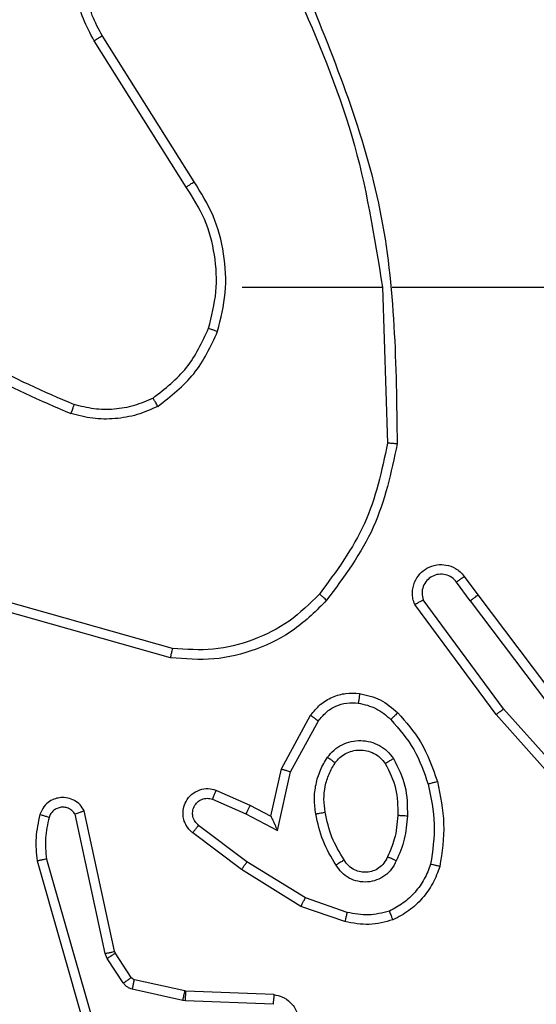
# Model space of a CAD drawing. Units: millimetres. Extents: x 1041 to 2399, y 367 to 1020.
# Drawn here: x 1773 to 1774, y 602 to 604 of the extents above; entities that cross this region are included whole.
import ezdxf

# ---------------------------------------------------------------- set-up
doc = ezdxf.new("R2010")
doc.units = ezdxf.units.MM
doc.header["$LTSCALE"] = 50
doc.header["$PDSIZE"] = -1
doc.layers.add('VP-DIM', color=7, linetype='Continuous')
doc.layers.add('VP-HIC', color=6, linetype='Continuous')
doc.layers.add('VP-EQ', color=7, linetype='Continuous', true_color=0x8a3492)
doc.dimstyles.get("Standard").update_dxf_attribs({"dimtxt": 14, "dimasz": 20, "dimexe": 20, "dimexo": 50, "dimgap": 20, "dimtad": 0, "dimdec": 0, "dimzin": 0, "dimdsep": 46, "dimtxsty": 'Standard', "dimcen": -0.09, "dimadec": 0, "dimazin": 0, "dimtfac": 1, "dimtdec": 4, "dimtofl": 0, "dimtmove": 0, "dimatfit": 3, "dimfxl": 70, "dimfxlon": 1, "dimtolj": 1, "dimtzin": 0, "dimarcsym": 0})

# ---------------------------------------------------------------- blocks, each defined once
blk = doc.blocks.new('*D17')
at = {"layer": 'Defpoints', "color": 0}
for p in [(2171.5302, 1000.4855), (2171.5302, 685.8415), (1522.6163, 518.7984)]:
    blk.add_point(p, dxfattribs=at)
at = {"layer": 'VP-DIM', "color": 0, "lineweight": -2}
for p, q in [((1522.6163, 930.4855), (1522.6163, 1020.4855)), ((2171.5302, 930.4855), (2171.5302, 1020.4855)), ((1542.6163, 1000.4855), (1808.4066, 1000.4855)), ((2151.5302, 1000.4855), (1885.7399, 1000.4855))]:
    blk.add_line(p, q, dxfattribs=at)
at = {"layer": 'VP-DIM', "color": 0}
for points in [[(1542.6163, 1003.8188), (1542.6163, 997.1522), (1522.6163, 1000.4855)], [(2151.5302, 997.1522), (2151.5302, 1003.8188), (2171.5302, 1000.4855)]]:
    blk.add_solid(points, dxfattribs=at)
at = {"layer": 'VP-DIM', "color": 0, "insert": (1847.0733, 1000.4855), "char_height": 14, "attachment_point": 5}
blk.add_mtext('\\A1;649', dxfattribs=at)
blk = doc.blocks.new('*D18')
at = {"layer": 'Defpoints', "color": 0}
for p in [(2021.4553, 929.6302), (2021.4553, 681.6381), (1672.7189, 524.9664)]:
    blk.add_point(p, dxfattribs=at)
at = {"layer": 'VP-DIM', "color": 0, "lineweight": -2}
for p, q in [((1672.7189, 859.6302), (1672.7189, 949.6302)), ((2021.4553, 859.6302), (2021.4553, 949.6302)), ((1692.7189, 929.6302), (1808.4204, 929.6302)), ((2001.4553, 929.6302), (1885.7538, 929.6302))]:
    blk.add_line(p, q, dxfattribs=at)
at = {"layer": 'VP-DIM', "color": 0}
for points in [[(1692.7189, 932.9635), (1692.7189, 926.2968), (1672.7189, 929.6302)], [(2001.4553, 926.2968), (2001.4553, 932.9635), (2021.4553, 929.6302)]]:
    blk.add_solid(points, dxfattribs=at)
at = {"layer": 'VP-DIM', "color": 0, "insert": (1847.0871, 929.6302), "char_height": 14, "attachment_point": 5}
blk.add_mtext('\\A1;349', dxfattribs=at)
blk = doc.blocks.new('*D19')
at = {"layer": 'Defpoints', "color": 0}
for p in [(2017.1855, 690.4855), (1676.8505, 516.6114), (2261.4574, 516.6114)]:
    blk.add_point(p, dxfattribs=at)
at = {"layer": 'VP-DIM', "color": 0, "lineweight": -2}
for p, q in [((2191.4574, 690.4855), (2281.4574, 690.4855)), ((2261.4574, 670.4855), (2261.4574, 639.8818)), ((2261.4574, 536.6114), (2261.4574, 567.2151)), ((2191.4574, 516.6114), (2281.4574, 516.6114))]:
    blk.add_line(p, q, dxfattribs=at)
at = {"layer": 'VP-DIM', "color": 0}
for points in [[(2264.7907, 670.4855), (2258.124, 670.4855), (2261.4574, 690.4855)], [(2258.124, 536.6114), (2264.7907, 536.6114), (2261.4574, 516.6114)]]:
    blk.add_solid(points, dxfattribs=at)
at = {"layer": 'VP-DIM', "color": 0, "insert": (2261.4574, 603.5484), "char_height": 14, "attachment_point": 5, "rotation": 90}
blk.add_mtext('\\A1;174', dxfattribs=at)
blk = doc.blocks.new('*D20')
at = {"layer": 'Defpoints', "color": 0}
for p in [(2016.8557, 840.4855), (1683.2832, 366.6114), (2378.7701, 366.6114)]:
    blk.add_point(p, dxfattribs=at)
at = {"layer": 'VP-DIM', "color": 0, "lineweight": -2}
for p, q in [((2308.7701, 840.4855), (2398.7701, 840.4855)), ((2378.7701, 820.4855), (2378.7701, 642.2151)), ((2378.7701, 386.6114), (2378.7701, 564.8818)), ((2308.7701, 366.6114), (2398.7701, 366.6114))]:
    blk.add_line(p, q, dxfattribs=at)
at = {"layer": 'VP-DIM', "color": 0}
for points in [[(2382.1034, 820.4855), (2375.4368, 820.4855), (2378.7701, 840.4855)], [(2375.4368, 386.6114), (2382.1034, 386.6114), (2378.7701, 366.6114)]]:
    blk.add_solid(points, dxfattribs=at)
at = {"layer": 'VP-DIM', "color": 0, "insert": (2378.7701, 603.5484), "char_height": 14, "attachment_point": 5, "rotation": 90}
blk.add_mtext('\\A1;474', dxfattribs=at)
blk = doc.blocks.new('1437')
at = {"color": 7, "linetype": 'Continuous', "lineweight": 25}
for p, q in [((1773.0103, 603.8328), (1772.818, 604.1386)), ((1773.0269, 603.844), (1772.8348, 604.1494)), ((1773.1272, 603.6234), (1773.4209, 603.6234)), ((1773.4206, 603.6234), (1773.4316, 603.298)), ((1773.441, 603.6234), (1773.7965, 603.6234)), ((1773.6045, 602.9684), (1773.5759, 603.0074)), ((1773.5919, 603.0193), (1773.6204, 602.9805)), ((1772.9819, 602.8687), (1772.6288, 602.9679)), ((1773.6742, 602.7428), (1773.5059, 602.9702)), ((1773.6045, 602.9684), (1773.8305, 602.6687)), ((1773.6204, 602.9805), (1773.8456, 602.6818)), ((1772.9777, 602.8492), (1772.6225, 602.9491)), ((1773.6585, 602.7304), (1773.4882, 602.9606)), ((1773.8904, 602.4999), (1773.6742, 602.7428)), ((1773.2095, 602.6168), (1773.2706, 602.7291)), ((1773.8756, 602.4865), (1773.6585, 602.7304)), ((1773.2288, 602.6111), (1773.2868, 602.7172)), ((1773.1876, 602.5184), (1773.2095, 602.6168)), ((1773.2014, 602.4884), (1773.2288, 602.6111)), ((1773.0725, 602.5727), (1773.1437, 602.5412)), ((1773.0651, 602.5539), (1773.1351, 602.523)), ((1773.1437, 602.5412), (1773.1876, 602.5184)), ((1772.8408, 602.2313), (1772.7781, 602.5221)), ((1772.8605, 602.2358), (1772.7972, 602.5293)), ((1773.1351, 602.523), (1773.2014, 602.4884)), ((1773.1374, 602.4225), (1773.0364, 602.499)), ((1773.1257, 602.4066), (1773.024, 602.4835)), ((1772.6986, 602.4246), (1772.8192, 602.004)), ((1772.718, 602.4286), (1772.8385, 602.0086)), ((1773.2595, 602.3473), (1773.1374, 602.4225)), ((1773.2504, 602.3297), (1773.1257, 602.4066)), ((1773.3422, 602.2978), (1773.2504, 602.3297)), ((1773.3467, 602.317), (1773.2595, 602.3473)), ((1772.8451, 602.221), (1772.8408, 602.2313)), ((1772.8619, 602.2323), (1772.8605, 602.2358)), ((1772.8955, 602.181), (1772.8619, 602.2323)), ((1772.8788, 602.1697), (1772.8451, 602.221)), ((1773.0077, 602.153), (1772.9021, 602.1765)), ((1773.0034, 602.1331), (1772.8976, 602.1566)), ((1773.0096, 602.1527), (1773.0077, 602.153)), ((1773.1938, 602.1453), (1773.0096, 602.1527)), ((1773.0088, 602.1324), (1773.0034, 602.1331)), ((1773.192, 602.1251), (1773.0088, 602.1324))]:
    blk.add_line(p, q, dxfattribs=at)
for points, knots in [([(1772.818, 604.1386), (1772.8097, 604.1536), (1772.793, 604.1836), (1772.7812, 604.2342), (1772.7801, 604.2858), (1772.7904, 604.3358), (1772.8111, 604.3821), (1772.8414, 604.4231), (1772.881, 604.4575), (1772.9262, 604.4814), (1772.9745, 604.4948), (1773.0237, 604.4979), (1773.0745, 604.4901), (1773.1355, 604.466), (1773.1859, 604.4241), (1773.2255, 604.3655), (1773.2357, 604.3269), (1773.2418, 604.3037)], [0, 0, 0, 0, 0.062533, 0.125086, 0.187625, 0.250175, 0.310198, 0.371912, 0.435279, 0.500312, 0.557549, 0.617274, 0.679403, 0.743976, 0.8553, 0.912923, 1, 1, 1, 1]), ([(1772.8348, 604.1494), (1772.8272, 604.1631), (1772.812, 604.1906), (1772.8011, 604.2368), (1772.8001, 604.284), (1772.8097, 604.3303), (1772.8291, 604.3734), (1772.8576, 604.4111), (1772.8935, 604.4417), (1772.9354, 604.4636), (1772.9811, 604.4759), (1773.0283, 604.4777), (1773.0748, 604.4692), (1773.1182, 604.4506), (1773.1566, 604.4229), (1773.1878, 604.3875), (1773.2111, 604.3462), (1773.2184, 604.3157), (1773.2221, 604.3004)], [0, 0, 0, 0, 0.062509, 0.12502, 0.187511, 0.250026, 0.312506, 0.375027, 0.437498, 0.50002, 0.562516, 0.624994, 0.687532, 0.749999, 0.812493, 0.875, 0.937499, 1, 1, 1, 1]), ([(1773.2596, 604.248), (1773.3216, 604.0954), (1773.4454, 603.7902), (1773.4495, 603.4608), (1773.4515, 603.2961)], [0, 0, 0, 0, 0.5, 1, 1, 1, 1]), ([(1773.2418, 604.2396), (1773.2845, 604.1406), (1773.3697, 603.9426), (1773.4038, 603.7298), (1773.4209, 603.6234)], [0, 0, 0, 0, 0.499993, 1, 1, 1, 1]), ([(1772.818, 604.1386), (1772.8183, 604.1388), (1772.8188, 604.1391), (1772.8227, 604.1416), (1772.8282, 604.1452), (1772.8326, 604.148), (1772.8348, 604.1494)], [0, 0, 0, 0, 0.250373, 0.500062, 0.749919, 1, 1, 1, 1]), ([(1773.0103, 603.8328), (1773.0105, 603.8329), (1773.0108, 603.8331), (1773.0132, 603.8348), (1773.0162, 603.8368), (1773.0193, 603.8389), (1773.0229, 603.8413), (1773.0255, 603.8431), (1773.0269, 603.844)], [0, 0, 0, 0, 0.195362, 0.426188, 0.555615, 0.694405, 0.842625, 1, 1, 1, 1]), ([(1773.0571, 603.5379), (1773.0635, 603.563), (1773.0763, 603.6133), (1773.072, 603.6914), (1773.0519, 603.7671), (1773.0242, 603.8109), (1773.0103, 603.8328)], [0, 0, 0, 0, 0.250014, 0.500004, 0.750001, 1, 1, 1, 1]), ([(1773.0761, 603.5314), (1773.0827, 603.558), (1773.096, 603.6113), (1773.0912, 603.694), (1773.0704, 603.7742), (1773.0414, 603.8207), (1773.0269, 603.844)], [0, 0, 0, 0, 0.2499154, 0.4999811, 0.7500697, 1, 1, 1, 1]), ([(1772.423, 603.5865), (1772.4767, 603.5447), (1772.5853, 603.4601), (1772.7118, 603.406), (1772.7758, 603.3786)], [0, 0, 0, 0, 0.494659, 1, 1, 1, 1]), ([(1772.4099, 603.5713), (1772.4652, 603.5283), (1772.5758, 603.4423), (1772.7047, 603.3872), (1772.7691, 603.3597)], [0, 0, 0, 0, 0.500032, 1, 1, 1, 1]), ([(1772.9409, 603.3919), (1772.9662, 603.4116), (1773.0168, 603.4508), (1773.0437, 603.5089), (1773.0571, 603.5379)], [0, 0, 0, 0, 0.4999936, 1, 1, 1, 1]), ([(1772.951, 603.3746), (1772.9782, 603.3957), (1773.0326, 603.4378), (1773.0616, 603.5002), (1773.0761, 603.5314)], [0, 0, 0, 0, 0.499949, 1, 1, 1, 1]), ([(1773.0571, 603.5379), (1773.0574, 603.5378), (1773.058, 603.5376), (1773.0623, 603.5361), (1773.0686, 603.5339), (1773.0736, 603.5323), (1773.0761, 603.5314)], [0, 0, 0, 0, 0.250151, 0.499985, 0.749839, 1, 1, 1, 1]), ([(1772.7758, 603.3786), (1772.7757, 603.3784), (1772.7756, 603.3781), (1772.7747, 603.3756), (1772.7735, 603.3722), (1772.7723, 603.3687), (1772.7708, 603.3645), (1772.7697, 603.3613), (1772.7691, 603.3597)], [0, 0, 0, 0, 0.181444, 0.407873, 0.538646, 0.68086, 0.834638, 1, 1, 1, 1]), ([(1772.9409, 603.3919), (1772.928, 603.3862), (1772.902, 603.3746), (1772.8598, 603.3675), (1772.817, 603.3677), (1772.7895, 603.375), (1772.7758, 603.3786)], [0, 0, 0, 0, 0.249947, 0.499944, 0.750034, 1, 1, 1, 1]), ([(1772.951, 603.3746), (1772.9501, 603.3761), (1772.9484, 603.3791), (1772.9461, 603.383), (1772.9443, 603.3862), (1772.9426, 603.3892), (1772.9412, 603.3915), (1772.941, 603.3918), (1772.9409, 603.3919)], [0, 0, 0, 0, 0.167255, 0.322826, 0.465844, 0.596735, 0.822308, 1, 1, 1, 1]), ([(1772.951, 603.3746), (1772.9367, 603.3682), (1772.9082, 603.3554), (1772.8616, 603.3477), (1772.8145, 603.3478), (1772.7842, 603.3557), (1772.7691, 603.3597)], [0, 0, 0, 0, 0.249902, 0.499925, 0.750051, 1, 1, 1, 1]), ([(1773.4316, 603.298), (1773.4193, 603.2402), (1773.3945, 603.1247), (1773.3242, 603.0298), (1773.289, 602.9823)], [0, 0, 0, 0, 0.49998, 1, 1, 1, 1]), ([(1773.4515, 603.2961), (1773.4388, 603.2363), (1773.4135, 603.1167), (1773.3406, 603.0185), (1773.3041, 602.9694)], [0, 0, 0, 0, 0.500023, 1, 1, 1, 1]), ([(1773.4515, 603.2961), (1773.4513, 603.2962), (1773.4509, 603.2962), (1773.4478, 603.2964), (1773.4441, 603.2968), (1773.4405, 603.2971), (1773.4363, 603.2975), (1773.4332, 603.2978), (1773.4316, 603.298)], [0, 0, 0, 0, 0.204782, 0.439529, 0.567895, 0.704148, 0.848665, 1, 1, 1, 1]), ([(1773.4882, 602.9606), (1773.4868, 602.9646), (1773.484, 602.9724), (1773.4828, 602.9883), (1773.4865, 603.007), (1773.498, 603.0248), (1773.5141, 603.0376), (1773.5334, 603.0443), (1773.5543, 603.0441), (1773.571, 603.0381), (1773.5837, 603.0292), (1773.5891, 603.0227), (1773.5919, 603.0193)], [0, 0, 0, 0, 0.072766, 0.142658, 0.273155, 0.392244, 0.49991, 0.623632, 0.735293, 0.854978, 0.924381, 1, 1, 1, 1]), ([(1773.5759, 603.0074), (1773.5727, 603.0109), (1773.5663, 603.018), (1773.5527, 603.0236), (1773.5382, 603.0244), (1773.5244, 603.0199), (1773.5129, 603.0109), (1773.5055, 602.9986), (1773.5024, 602.9842), (1773.5047, 602.9749), (1773.5059, 602.9702)], [0, 0, 0, 0, 0.125104, 0.250106, 0.375112, 0.500004, 0.625058, 0.74996, 0.87499, 1, 1, 1, 1]), ([(1773.5919, 603.0193), (1773.5917, 603.0191), (1773.5912, 603.0187), (1773.5875, 603.0159), (1773.5822, 603.012), (1773.578, 603.0089), (1773.5759, 603.0074)], [0, 0, 0, 0, 0.250358, 0.500114, 0.750055, 1, 1, 1, 1]), ([(1773.3041, 602.9694), (1773.2827, 602.9479), (1773.2397, 602.905), (1773.1576, 602.864), (1773.0685, 602.842), (1773.008, 602.8468), (1772.9777, 602.8492)], [0, 0, 0, 0, 0.250027, 0.500027, 0.75, 1, 1, 1, 1]), ([(1773.289, 602.9823), (1773.2688, 602.9623), (1773.2282, 602.9221), (1773.1508, 602.8841), (1773.0673, 602.8626), (1773.0104, 602.8666), (1772.9819, 602.8687)], [0, 0, 0, 0, 0.249839, 0.500005, 0.750111, 1, 1, 1, 1]), ([(1773.3041, 602.9694), (1773.3038, 602.9696), (1773.3032, 602.9701), (1773.2992, 602.9736), (1773.2943, 602.9779), (1773.2908, 602.9808), (1773.289, 602.9823)], [0, 0, 0, 0, 0.279851, 0.55876, 0.779104, 1, 1, 1, 1]), ([(1773.4882, 602.9606), (1773.4883, 602.9606), (1773.4885, 602.9607), (1773.4896, 602.9613), (1773.4913, 602.9623), (1773.4944, 602.9639), (1773.4992, 602.9666), (1773.5037, 602.969), (1773.5059, 602.9702)], [0, 0, 0, 0, 0.132143, 0.262176, 0.390457, 0.516229, 0.761708, 1, 1, 1, 1]), ([(1773.6045, 602.9684), (1773.6066, 602.97), (1773.6108, 602.9731), (1773.6161, 602.9771), (1773.6197, 602.9798), (1773.6202, 602.9803), (1773.6204, 602.9805)], [0, 0, 0, 0, 0.249837, 0.499849, 0.74998, 1, 1, 1, 1]), ([(1772.9777, 602.8492), (1772.9777, 602.8494), (1772.9778, 602.8499), (1772.9784, 602.8528), (1772.9792, 602.8564), (1772.98, 602.8599), (1772.9809, 602.8641), (1772.9816, 602.8671), (1772.9819, 602.8687)], [0, 0, 0, 0, 0.201776, 0.435404, 0.564025, 0.701441, 0.846754, 1, 1, 1, 1]), ([(1773.2706, 602.7291), (1773.2769, 602.737), (1773.2895, 602.7526), (1773.3155, 602.7679), (1773.344, 602.7763), (1773.3634, 602.7751), (1773.373, 602.7745)], [0, 0, 0, 0, 0.255835, 0.507766, 0.755841, 1, 1, 1, 1]), ([(1773.373, 602.7745), (1773.373, 602.7742), (1773.3729, 602.7736), (1773.3723, 602.769), (1773.3714, 602.7623), (1773.3707, 602.7571), (1773.3703, 602.7545)], [0, 0, 0, 0, 0.250158, 0.499821, 0.749718, 1, 1, 1, 1]), ([(1773.373, 602.7745), (1773.388, 602.7712), (1773.4179, 602.7645), (1773.441, 602.7444), (1773.4526, 602.7344)], [0, 0, 0, 0, 0.5000626, 1, 1, 1, 1]), ([(1773.2868, 602.7172), (1773.2918, 602.7235), (1773.3019, 602.7361), (1773.3228, 602.7488), (1773.3461, 602.7559), (1773.3623, 602.755), (1773.3703, 602.7545)], [0, 0, 0, 0, 0.25004, 0.499952, 0.749978, 1, 1, 1, 1]), ([(1773.3703, 602.7545), (1773.3831, 602.7516), (1773.4086, 602.7459), (1773.4285, 602.7287), (1773.4384, 602.7202)], [0, 0, 0, 0, 0.499995, 1, 1, 1, 1]), ([(1773.6585, 602.7304), (1773.6587, 602.7305), (1773.659, 602.7307), (1773.6614, 602.7326), (1773.6642, 602.7348), (1773.6671, 602.7371), (1773.6705, 602.7398), (1773.6729, 602.7418), (1773.6742, 602.7428)], [0, 0, 0, 0, 0.198518, 0.431099, 0.560142, 0.697921, 0.844765, 1, 1, 1, 1]), ([(1773.2706, 602.7291), (1773.2708, 602.729), (1773.2712, 602.7286), (1773.2741, 602.7264), (1773.2773, 602.7241), (1773.2802, 602.722), (1773.2834, 602.7197), (1773.2857, 602.718), (1773.2868, 602.7172)], [0, 0, 0, 0, 0.23615, 0.48075, 0.607271, 0.735367, 0.867061, 1, 1, 1, 1]), ([(1773.4526, 602.7344), (1773.4524, 602.7342), (1773.452, 602.7337), (1773.4487, 602.7304), (1773.444, 602.7257), (1773.4403, 602.722), (1773.4384, 602.7202)], [0, 0, 0, 0, 0.250332, 0.499896, 0.749787, 1, 1, 1, 1]), ([(1773.4384, 602.7202), (1773.4558, 602.7002), (1773.4906, 602.6602), (1773.5078, 602.6101), (1773.5164, 602.585)], [0, 0, 0, 0, 0.500042, 1, 1, 1, 1]), ([(1773.4526, 602.7344), (1773.4698, 602.7148), (1773.5071, 602.6725), (1773.5257, 602.6191), (1773.5357, 602.5905)], [0, 0, 0, 0, 0.462919, 1, 1, 1, 1]), ([(1773.3057, 602.6414), (1773.3101, 602.6466), (1773.3188, 602.6569), (1773.3361, 602.6679), (1773.3552, 602.675), (1773.3755, 602.677), (1773.3957, 602.6741), (1773.4146, 602.6665), (1773.4314, 602.6547), (1773.4397, 602.644), (1773.4438, 602.6386)], [0, 0, 0, 0, 0.124953, 0.250068, 0.37501, 0.499829, 0.624954, 0.750031, 0.875022, 1, 1, 1, 1]), ([(1773.2813, 602.5229), (1773.28, 602.5332), (1773.2772, 602.5537), (1773.281, 602.5847), (1773.2898, 602.6147), (1773.3004, 602.6325), (1773.3057, 602.6414)], [0, 0, 0, 0, 0.249954, 0.500015, 0.750062, 1, 1, 1, 1]), ([(1773.3057, 602.6414), (1773.3079, 602.6399), (1773.3121, 602.6369), (1773.3175, 602.6331), (1773.3213, 602.6305), (1773.3218, 602.6302), (1773.3221, 602.6301)], [0, 0, 0, 0, 0.250186, 0.500323, 0.74978, 1, 1, 1, 1]), ([(1773.3221, 602.6301), (1773.3251, 602.6338), (1773.3313, 602.6412), (1773.3435, 602.6494), (1773.3574, 602.6549), (1773.3725, 602.657), (1773.3881, 602.6555), (1773.403, 602.65), (1773.4167, 602.641), (1773.4234, 602.6324), (1773.4268, 602.6281)], [0, 0, 0, 0, 0.115873, 0.234419, 0.355496, 0.479251, 0.605549, 0.73438, 0.866026, 1, 1, 1, 1]), ([(1773.4438, 602.6386), (1773.4416, 602.6372), (1773.4371, 602.6345), (1773.4315, 602.631), (1773.4276, 602.6286), (1773.4271, 602.6283), (1773.4268, 602.6281)], [0, 0, 0, 0, 0.2505158, 0.4998688, 0.7498034, 1, 1, 1, 1]), ([(1773.4438, 602.6386), (1773.4533, 602.6197), (1773.4724, 602.5819), (1773.4728, 602.5396), (1773.473, 602.5184)], [0, 0, 0, 0, 0.499984, 1, 1, 1, 1]), ([(1773.2095, 602.6168), (1773.2097, 602.6167), (1773.2101, 602.6166), (1773.2131, 602.6157), (1773.2167, 602.6146), (1773.2202, 602.6136), (1773.2243, 602.6124), (1773.2273, 602.6116), (1773.2288, 602.6111)], [0, 0, 0, 0, 0.207639, 0.443176, 0.571332, 0.707399, 0.850313, 1, 1, 1, 1]), ([(1773.301, 602.5266), (1773.2998, 602.5356), (1773.2973, 602.5535), (1773.3004, 602.5806), (1773.3081, 602.6068), (1773.3174, 602.6223), (1773.3221, 602.6301)], [0, 0, 0, 0, 0.249993, 0.50003, 0.75005, 1, 1, 1, 1]), ([(1773.4268, 602.6281), (1773.4354, 602.611), (1773.4526, 602.5769), (1773.4528, 602.5387), (1773.4529, 602.5196)], [0, 0, 0, 0, 0.500024, 1, 1, 1, 1]), ([(1773.024, 602.4835), (1773.0235, 602.484), (1773.0181, 602.4882), (1773.0113, 602.4962), (1773.0058, 602.5086), (1773.0033, 602.5205), (1773.004, 602.5347), (1773.0096, 602.5505), (1773.0214, 602.5648), (1773.038, 602.5739), (1773.0559, 602.577), (1773.0671, 602.5741), (1773.0725, 602.5727)], [0, 0, 0, 0, 0.014906, 0.141186, 0.210676, 0.293771, 0.390436, 0.500607, 0.635426, 0.763725, 0.885207, 1, 1, 1, 1]), ([(1773.5357, 602.5905), (1773.5354, 602.5904), (1773.5348, 602.5902), (1773.5304, 602.5889), (1773.524, 602.5871), (1773.519, 602.5857), (1773.5164, 602.585)], [0, 0, 0, 0, 0.250065, 0.499508, 0.74931, 1, 1, 1, 1]), ([(1773.5164, 602.585), (1773.5222, 602.5573), (1773.5337, 602.5019), (1773.5256, 602.4459), (1773.5215, 602.4178)], [0, 0, 0, 0, 0.500023, 1, 1, 1, 1]), ([(1773.5357, 602.5905), (1773.5418, 602.5611), (1773.554, 602.5023), (1773.5452, 602.4429), (1773.5408, 602.4132)], [0, 0, 0, 0, 0.499993, 1, 1, 1, 1]), ([(1772.7972, 602.5293), (1772.7945, 602.5337), (1772.7892, 602.5424), (1772.7768, 602.5516), (1772.7628, 602.5568), (1772.7491, 602.5576), (1772.736, 602.555), (1772.7236, 602.549), (1772.7113, 602.5379), (1772.7068, 602.5272), (1772.7044, 602.5214)], [0, 0, 0, 0, 0.128714, 0.254821, 0.378288, 0.500324, 0.59541, 0.710277, 0.845191, 1, 1, 1, 1]), ([(1773.0364, 602.499), (1773.0336, 602.5015), (1773.0282, 602.5066), (1773.0239, 602.5171), (1773.0233, 602.5283), (1773.0267, 602.539), (1773.0336, 602.548), (1773.0431, 602.5538), (1773.0542, 602.5563), (1773.0615, 602.5547), (1773.0651, 602.5539)], [0, 0, 0, 0, 0.125058, 0.250203, 0.374877, 0.49998, 0.624804, 0.750093, 0.87509, 1, 1, 1, 1]), ([(1773.0725, 602.5727), (1773.0724, 602.5725), (1773.0722, 602.5719), (1773.071, 602.5687), (1773.0695, 602.565), (1773.0681, 602.5617), (1773.0667, 602.5579), (1773.0656, 602.5552), (1773.0651, 602.5539)], [0, 0, 0, 0, 0.227731, 0.469697, 0.596639, 0.727403, 0.861868, 1, 1, 1, 1]), ([(1772.7781, 602.5221), (1772.7764, 602.5245), (1772.7731, 602.5292), (1772.7657, 602.5342), (1772.7574, 602.5369), (1772.7486, 602.5371), (1772.7402, 602.5349), (1772.7327, 602.5302), (1772.7267, 602.5237), (1772.7246, 602.5183), (1772.7235, 602.5156)], [0, 0, 0, 0, 0.125038, 0.250272, 0.375135, 0.500139, 0.624938, 0.749993, 0.874944, 1, 1, 1, 1]), ([(1773.1437, 602.5412), (1773.1437, 602.5409), (1773.1435, 602.5403), (1773.1415, 602.5361), (1773.1386, 602.5301), (1773.1363, 602.5253), (1773.1351, 602.523)], [0, 0, 0, 0, 0.250263, 0.500024, 0.74991, 1, 1, 1, 1]), ([(1772.7044, 602.5214), (1772.7008, 602.5055), (1772.6937, 602.4735), (1772.6969, 602.4409), (1772.6986, 602.4246)], [0, 0, 0, 0, 0.499983, 1, 1, 1, 1]), ([(1772.7235, 602.5156), (1772.721, 602.5164), (1772.716, 602.5179), (1772.7097, 602.5198), (1772.7053, 602.5211), (1772.7047, 602.5213), (1772.7044, 602.5214)], [0, 0, 0, 0, 0.250075, 0.499665, 0.749519, 1, 1, 1, 1]), ([(1772.7235, 602.5156), (1772.7203, 602.5013), (1772.7139, 602.4725), (1772.7167, 602.4433), (1772.718, 602.4286)], [0, 0, 0, 0, 0.500011, 1, 1, 1, 1]), ([(1772.7972, 602.5293), (1772.7969, 602.5292), (1772.7964, 602.529), (1772.7931, 602.5277), (1772.7894, 602.5264), (1772.786, 602.5251), (1772.7822, 602.5237), (1772.7795, 602.5227), (1772.7781, 602.5221)], [0, 0, 0, 0, 0.228463, 0.470801, 0.597114, 0.72759, 0.862386, 1, 1, 1, 1]), ([(1773.1876, 602.5184), (1773.1876, 602.5182), (1773.1878, 602.5179), (1773.1888, 602.5155), (1773.1905, 602.5119), (1773.193, 602.5066), (1773.1966, 602.4986), (1773.1996, 602.4922), (1773.2014, 602.4884)], [0, 0, 0, 0, 0.101566, 0.214761, 0.345115, 0.496267, 0.698486, 1, 1, 1, 1]), ([(1773.2813, 602.5229), (1773.2839, 602.5234), (1773.289, 602.5243), (1773.2956, 602.5256), (1773.3001, 602.5264), (1773.3007, 602.5266), (1773.301, 602.5266)], [0, 0, 0, 0, 0.249709, 0.499839, 0.749656, 1, 1, 1, 1]), ([(1773.3237, 602.4159), (1773.3136, 602.4326), (1773.2936, 602.4659), (1773.2854, 602.5039), (1773.2813, 602.5229)], [0, 0, 0, 0, 0.500008, 1, 1, 1, 1]), ([(1773.3406, 602.4268), (1773.3312, 602.4423), (1773.3124, 602.4733), (1773.3048, 602.5089), (1773.301, 602.5266)], [0, 0, 0, 0, 0.500004, 1, 1, 1, 1]), ([(1773.4529, 602.5196), (1773.4515, 602.5029), (1773.4489, 602.4728), (1773.4367, 602.4454), (1773.4313, 602.4332)], [0, 0, 0, 0, 0.5587921, 1, 1, 1, 1]), ([(1773.473, 602.5184), (1773.4716, 602.5022), (1773.469, 602.4697), (1773.4561, 602.4398), (1773.4497, 602.4249)], [0, 0, 0, 0, 0.500038, 1, 1, 1, 1]), ([(1773.473, 602.5184), (1773.4712, 602.5185), (1773.4678, 602.5187), (1773.4632, 602.5189), (1773.4595, 602.5191), (1773.456, 602.5193), (1773.4534, 602.5195), (1773.4531, 602.5196), (1773.4529, 602.5196)], [0, 0, 0, 0, 0.168887, 0.325719, 0.469468, 0.600919, 0.825368, 1, 1, 1, 1]), ([(1773.024, 602.4835), (1773.0241, 602.4836), (1773.0242, 602.4837), (1773.0251, 602.4848), (1773.0264, 602.4864), (1773.0286, 602.4892), (1773.0319, 602.4934), (1773.0349, 602.4972), (1773.0364, 602.499)], [0, 0, 0, 0, 0.139782, 0.275454, 0.406886, 0.533828, 0.774828, 1, 1, 1, 1]), ([(1773.4313, 602.4332), (1773.4291, 602.4287), (1773.4248, 602.4197), (1773.4138, 602.4096), (1773.4013, 602.4031), (1773.3881, 602.4004), (1773.3749, 602.4012), (1773.3619, 602.4055), (1773.3494, 602.4138), (1773.3436, 602.4223), (1773.3406, 602.4268)], [0, 0, 0, 0, 0.133363, 0.261588, 0.384672, 0.502616, 0.612327, 0.73008, 0.859425, 1, 1, 1, 1]), ([(1773.4497, 602.4249), (1773.4478, 602.4257), (1773.4442, 602.4273), (1773.4395, 602.4294), (1773.436, 602.4309), (1773.4332, 602.4322), (1773.4316, 602.433), (1773.4314, 602.4332), (1773.4313, 602.4332)], [0, 0, 0, 0, 0.198642, 0.375827, 0.532287, 0.667468, 0.875853, 1, 1, 1, 1]), ([(1772.718, 602.4286), (1772.7165, 602.4283), (1772.7135, 602.4276), (1772.7093, 602.4267), (1772.7058, 602.426), (1772.7022, 602.4252), (1772.6992, 602.4246), (1772.6988, 602.4246), (1772.6986, 602.4246)], [0, 0, 0, 0, 0.151691, 0.296241, 0.432895, 0.561925, 0.796053, 1, 1, 1, 1]), ([(1773.1257, 602.4066), (1773.1259, 602.4068), (1773.1263, 602.4072), (1773.129, 602.4109), (1773.1328, 602.4162), (1773.1359, 602.4204), (1773.1374, 602.4225)], [0, 0, 0, 0, 0.250023, 0.499967, 0.749606, 1, 1, 1, 1]), ([(1773.3406, 602.4268), (1773.3405, 602.4267), (1773.3404, 602.4265), (1773.3389, 602.4255), (1773.3363, 602.4238), (1773.3331, 602.4218), (1773.3288, 602.4191), (1773.3254, 602.417), (1773.3237, 602.4159)], [0, 0, 0, 0, 0.124857, 0.333162, 0.468368, 0.624322, 0.801795, 1, 1, 1, 1]), ([(1773.4497, 602.4249), (1773.4468, 602.419), (1773.4409, 602.4072), (1773.4264, 602.3934), (1773.409, 602.384), (1773.3895, 602.3799), (1773.3697, 602.3812), (1773.3511, 602.388), (1773.3348, 602.3997), (1773.3274, 602.4105), (1773.3237, 602.4159)], [0, 0, 0, 0, 0.124977, 0.249932, 0.375027, 0.499974, 0.625068, 0.749931, 0.874909, 1, 1, 1, 1]), ([(1773.5215, 602.4178), (1773.5176, 602.4073), (1773.5097, 602.3863), (1773.4896, 602.359), (1773.4652, 602.3356), (1773.4454, 602.3251), (1773.4354, 602.3198)], [0, 0, 0, 0, 0.24995, 0.499989, 0.750006, 1, 1, 1, 1]), ([(1773.5408, 602.4132), (1773.5364, 602.4012), (1773.5276, 602.3771), (1773.5049, 602.3458), (1773.4768, 602.3193), (1773.4541, 602.3074), (1773.4427, 602.3015)], [0, 0, 0, 0, 0.25003, 0.500055, 0.750005, 1, 1, 1, 1]), ([(1773.5408, 602.4132), (1773.5406, 602.4132), (1773.5401, 602.4133), (1773.5369, 602.414), (1773.5332, 602.4149), (1773.5297, 602.4158), (1773.5258, 602.4168), (1773.523, 602.4175), (1773.5215, 602.4178)], [0, 0, 0, 0, 0.221603, 0.461866, 0.588853, 0.721256, 0.858358, 1, 1, 1, 1]), ([(1773.2504, 602.3297), (1773.2505, 602.33), (1773.2509, 602.3305), (1773.2529, 602.3345), (1773.2559, 602.3403), (1773.2583, 602.3449), (1773.2595, 602.3473)], [0, 0, 0, 0, 0.24981, 0.499697, 0.749364, 1, 1, 1, 1]), ([(1773.3467, 602.317), (1773.3464, 602.3156), (1773.3457, 602.3128), (1773.3448, 602.3089), (1773.344, 602.3054), (1773.3431, 602.3018), (1773.3424, 602.2985), (1773.3422, 602.298), (1773.3422, 602.2978)], [0, 0, 0, 0, 0.140996, 0.277623, 0.409581, 0.536759, 0.777297, 1, 1, 1, 1]), ([(1773.4354, 602.3198), (1773.4208, 602.3161), (1773.3914, 602.3086), (1773.3616, 602.3142), (1773.3467, 602.317)], [0, 0, 0, 0, 0.499922, 1, 1, 1, 1]), ([(1773.4427, 602.3015), (1773.4427, 602.3017), (1773.4425, 602.302), (1773.4414, 602.3046), (1773.4401, 602.3079), (1773.4388, 602.3113), (1773.4372, 602.3153), (1773.436, 602.3183), (1773.4354, 602.3198)], [0, 0, 0, 0, 0.192628, 0.423079, 0.552952, 0.692088, 0.841354, 1, 1, 1, 1]), ([(1773.4427, 602.3015), (1773.4263, 602.2971), (1773.393, 602.2884), (1773.3592, 602.2946), (1773.3422, 602.2978)], [0, 0, 0, 0, 0.49514, 1, 1, 1, 1]), ([(1772.8408, 602.2313), (1772.8434, 602.2318), (1772.8486, 602.2329), (1772.8551, 602.2344), (1772.8595, 602.2355), (1772.8601, 602.2357), (1772.8605, 602.2358)], [0, 0, 0, 0, 0.25074, 0.500507, 0.749903, 1, 1, 1, 1]), ([(1772.8451, 602.221), (1772.8476, 602.2226), (1772.8526, 602.2258), (1772.8581, 602.2296), (1772.8614, 602.2318), (1772.8617, 602.2321), (1772.8619, 602.2323)], [0, 0, 0, 0, 0.27994, 0.559029, 0.779429, 1, 1, 1, 1]), ([(1772.8788, 602.1697), (1772.8812, 602.1713), (1772.8862, 602.1746), (1772.8917, 602.1783), (1772.895, 602.1805), (1772.8954, 602.1808), (1772.8955, 602.181)], [0, 0, 0, 0, 0.280017, 0.558958, 0.77941, 1, 1, 1, 1]), ([(1772.8976, 602.1566), (1772.8958, 602.1572), (1772.892, 602.1583), (1772.8869, 602.1612), (1772.8823, 602.165), (1772.8799, 602.1681), (1772.8788, 602.1697)], [0, 0, 0, 0, 0.250136, 0.499515, 0.749826, 1, 1, 1, 1]), ([(1772.9021, 602.1765), (1772.9008, 602.1769), (1772.8982, 602.1778), (1772.8964, 602.1799), (1772.8955, 602.181)], [0, 0, 0, 0, 0.483488, 1, 1, 1, 1]), ([(1772.8976, 602.1566), (1772.8983, 602.1595), (1772.8996, 602.1653), (1772.9011, 602.1719), (1772.9019, 602.1758), (1772.902, 602.1763), (1772.9021, 602.1765)], [0, 0, 0, 0, 0.280053, 0.559144, 0.779773, 1, 1, 1, 1]), ([(1773.0034, 602.1331), (1773.004, 602.136), (1773.0053, 602.1418), (1773.0067, 602.1483), (1773.0076, 602.1522), (1773.0077, 602.1527), (1773.0077, 602.153)], [0, 0, 0, 0, 0.27988, 0.558995, 0.779395, 1, 1, 1, 1]), ([(1773.0088, 602.1324), (1773.0089, 602.1353), (1773.0091, 602.1413), (1773.0094, 602.148), (1773.0096, 602.152), (1773.0096, 602.1525), (1773.0096, 602.1527)], [0, 0, 0, 0, 0.279807, 0.558891, 0.779521, 1, 1, 1, 1]), ([(1773.1938, 602.1453), (1773.1995, 602.1441), (1773.2122, 602.1414), (1773.2264, 602.1315), (1773.2363, 602.1198), (1773.2425, 602.1085), (1773.2463, 602.0953), (1773.247, 602.0813), (1773.2444, 602.0678), (1773.2378, 602.0523), (1773.225, 602.0374), (1773.2061, 602.0269), (1773.193, 602.0256), (1773.187, 602.025)], [0, 0, 0, 0, 0.097019, 0.213508, 0.279266, 0.349991, 0.425614, 0.504893, 0.580477, 0.652172, 0.783453, 0.899393, 1, 1, 1, 1]), ([(1773.1938, 602.1453), (1773.1938, 602.1453), (1773.1938, 602.1451), (1773.1937, 602.1437), (1773.1935, 602.1418), (1773.1932, 602.1383), (1773.1927, 602.1327), (1773.1923, 602.1276), (1773.192, 602.1251)], [0, 0, 0, 0, 0.131932, 0.26235, 0.390542, 0.516548, 0.76194, 1, 1, 1, 1])]:
    blk.add_open_spline(points, degree=3, knots=knots, dxfattribs=at)
blk = doc.blocks.new('wd1437 2d')
at = {"layer": 'VP-EQ', "color": 0}
blk.add_blockref('1437', (0, 0), dxfattribs=at)

msp = doc.modelspace()

# ---------------------------------------------------------------- block references
at = {"layer": 'VP-HIC', "color": 0}
msp.add_blockref('wd1437 2d', (0, 0), dxfattribs=at)

# ---------------------------------------------------------------- dimensions: what is measured, and where the dimension line sits
at = {"layer": 'VP-DIM', "color": 0}
for base, p1, p2, picture, middle in [((2171.5302, 1000.4855), (1522.6163, 518.7984), (2171.5302, 685.8415), '*D17', (1847.0733, 1000.4855)), ((2021.4553, 929.6302), (1672.7189, 524.9664), (2021.4553, 681.6381), '*D18', (1847.0871, 929.6302))]:
    dim = msp.add_linear_dim(base=base, p1=p1, p2=p2, dimstyle='Standard', dxfattribs=at)
    dim.commit()
    dim.dimension.update_dxf_attribs({"geometry": picture, "text_midpoint": middle})
for base, p1, p2, picture, middle in [((2378.7701, 366.6114), (2016.8557, 840.4855), (1683.2832, 366.6114), '*D20', (2378.7701, 603.5484)), ((2261.4574, 516.6114), (2017.1855, 690.4855), (1676.8505, 516.6114), '*D19', (2261.4574, 603.5484))]:
    dim = msp.add_linear_dim(base=base, p1=p1, p2=p2, angle=90, dimstyle='Standard', dxfattribs=at)
    dim.commit()
    dim.dimension.update_dxf_attribs({"geometry": picture, "text_midpoint": middle})

doc.saveas('drawing.dxf')
